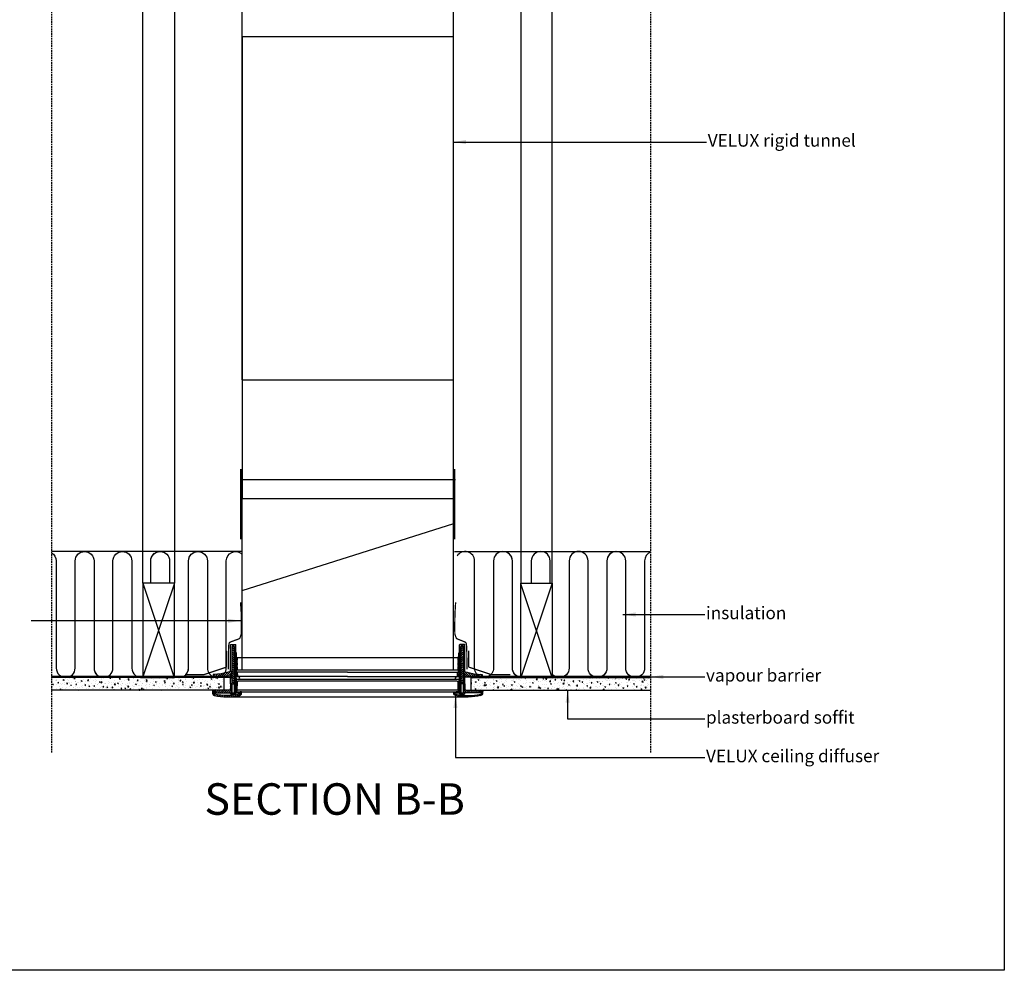
# Model space of a CAD drawing. Units: millimetres. Extents: x -506 to 8173, y 5605 to 12139.
# Drawn here: x 6610 to 8173, y 9401 to 10910 of the extents above; entities that cross this region are included whole.
import ezdxf

# ---------------------------------------------------------------- set-up
doc = ezdxf.new("R2010")
doc.units = ezdxf.units.MM
doc.header["$LTSCALE"] = 0.04
doc.linetypes.add('DASHED', pattern=[0.75, 0.5, -0.25])
doc.linetypes.add('HIDDEN', pattern=[9.524999999999999, 6.35, -3.175])
doc.layers.get('0').update_dxf_attribs({"lineweight": 25})
for name, color, linetype in [('VELUX_DIFFUSER', 7, 'Continuous'), ('VELUX_FLEX', 253, 'Continuous'), ('VELUX_GASKET', 1, 'Continuous'), ('VELUX_HATCH', 1, 'Continuous'), ('VELUX_INFO', 7, 'Continuous'), ('VELUX_INSULATION', 1, 'Continuous'), ('VELUX_ROOFCONSTRUCTION', 7, 'Continuous'), ('VELUX_ROOFWINDOW', 2, 'Continuous'), ('VELUX_RUDE_', 1, 'Continuous'), ('VELUX_SILVERTABE', 3, 'Continuous'), ('VELUX_TEXT', 7, 'Continuous'), ('VELUX_UNDERROOF', 3, 'DASHED'), ('VELUX_VAPOUR-BARRIER', 1, 'HIDDEN')]:
    doc.layers.add(name, color=color, linetype=linetype)
doc.styles.add('VELUX notes 1_50', font='arial.ttf')
doc.styles.add('Verdana', font='verdana.ttf')
doc.dimstyles.new('VERDANA', dxfattribs={"dimtxt": 20, "dimasz": 20, "dimexe": 2, "dimexo": 0, "dimgap": 2, "dimtad": 1, "dimdec": 0, "dimzin": 4, "dimdsep": 46, "dimlunit": 6, "dimtxsty": 'Verdana', "dimcen": 0.09, "dimclrd": 256, "dimclre": 256, "dimclrt": 256, "dimadec": 0, "dimazin": 1, "dimtfac": 1, "dimtdec": 0, "dimtix": 1, "dimtmove": 0, "dimatfit": 3, "dimfxl": 1, "dimtolj": 1, "dimtzin": 0, "dimarcsym": 0})
pattern_1 = [(44.99999999999996, (6452.288552969897, 10194.03573222794), (-1.683798022700465, 1.683798022700467), [])]
pattern_2 = [(44.99999999999996, (6452.288552969897, 10233.02254638283), (-1.683798022700465, 1.683798022700467), [])]
pattern_3 = [(134.9999999999999, (7808.833121797169, 10233.02254638283), (1.683798022700467, 1.683798022700466), [])]
pattern_4 = [(49.99999999999999, (4219.020879219098, 8990.894243480632), (14.34520365201507, -1.255042699651902), [1.5, -16.5]), (355, (4219.020879219098, 8990.894243480632), (-2.77502667226, 15.04384267400024), [1.2, -13.2]), (100.4514, (4220.216312819098, 8990.789656680632), (11.57018763428043, 13.78879084121907), [1.274803799999996, -14.02284223999996]), (46.18420000000002, (4219.020879219098, 8994.894243480632), (21.34482097251289, -3.310380286580362), [2.249999999999996, -24.74999999999997]), (96.63559999999998, (4220.799614119097, 8994.618377340632), (18.69325411097407, 19.48235741800884), [1.912205759999995, -21.03425999999993]), (351.1842, (4219.020879219098, 8994.894243480632), (18.69323890267254, 19.48237201850649), [1.8, -19.8]), (21, (4221.020879219098, 8993.894243480632), (11.93814104236923, -8.052377813306776), [1.5, -16.5]), (326.0000000000001, (4221.020879219098, 8993.894243480632), (4.866306638431634, 14.50300090093706), [1.2, -13.2]), (71.4514, (4222.015723879097, 8993.223211360631), (16.8044525716298, 6.450609934199048), [1.2748038, -14.02284224]), (37.50000000000001, (4219.020879219098, 8990.894243480632), (0.2431971063458134, 6.65787707662623), [0, -13.04, 0, -13.4, 0, -13.25]), (7.499999999999999, (4219.020879219098, 8990.894243480632), (5.261390748842972, 7.888234237647205), [0, -7.64, 0, -12.74, 0, -5.05]), (327.5, (4214.560879219097, 8990.894243480632), (10.67644872344818, -0.451097434687596), [0, -5, 0, -15.6, 0, -20.7]), (317.5, (4212.560879219097, 8990.894243480632), (11.66372338684772, 2.002099646646353), [0, -6.5, 0, -10.36, 0, -14.7])]
pattern_5 = [(135, (7808.833121797169, 10194.03573222794), (1.683798022700465, 1.683798022700467), [])]

msp = doc.modelspace()

# ---------------------------------------------------------------- hatches: boundary and pattern name
at = {"layer": 'VELUX_GASKET'}
h = msp.add_hatch(dxfattribs=at)
h.set_pattern_fill('ANSI31', color=256, scale=0.75, angle=89.99999999999999, style=0)
h.set_pattern_definition([(134.9999999999999, (6452.288552969897, 10233.02254638283), (-1.683798022700467, -1.683798022700465), [])])
h.paths.add_polyline_path([(6950.769767153416, 9912.635146443923), (6950.769767153418, 9914.094078073018), (6949.179620042155, 9917.084709828963), (6948.372405256751, 9917.084709828963), (6946.81003279728, 9914.096840590932), (6946.810000942221, 9914.013145689216), (6946.814253503421, 9913.7695166212), (6946.806635803058, 9905.171693274164), (6946.787719414772, 9855.471416768038), (6950.769767153418, 9855.471416768038)])
h = msp.add_hatch(dxfattribs=at)
h.set_pattern_fill('ANSI31', color=256, scale=0.75, angle=89.99999999999999, style=0)
h.set_pattern_definition([(44.99999999999996, (7808.833121797169, 10233.02254638283), (1.683798022700466, -1.683798022700467), [])])
h.paths.add_polyline_path([(7310.351907613652, 9912.635146443923), (7310.35190761365, 9914.094078073016), (7311.942054724913, 9917.084709828961), (7312.749269510316, 9917.084709828963), (7314.311641969788, 9914.096840590932), (7314.311673824847, 9914.013145689216), (7314.307421263647, 9913.7695166212), (7314.31503896401, 9905.171693274162), (7314.333955352296, 9855.471416768038), (7310.35190761365, 9855.471416768038)])
h = msp.add_hatch(dxfattribs=at)
h.set_pattern_fill('ANSI31', color=256, scale=0.75, angle=-2.544443745170813e-14, style=0)
h.set_pattern_definition(pattern_2)
h.paths.add_polyline_path([(6954.344810306532, 9897.498296638023), (6954.14837292117, 9901.334049247658), (6953.944615256655, 9904.820298743385), (6953.044596443174, 9904.820298743385), (6953.009375827997, 9868.518345379582), (6953.265715835524, 9868.262005372057), (6953.457746583069, 9871.926170314204), (6953.741546939917, 9871.926170314204), (6954.197219495059, 9871.926170314204, -0.3989595459725319), (6954.495872814964, 9871.642758895881), (6954.727387503829, 9867.225195472627, 0.3989595459728877), (6955.026040823736, 9866.941784054305), (6955.780789383841, 9866.941784054305, 0.4193348017581685), (6956.079807010666, 9867.24606660199), (6955.968443444849, 9873.626081014663, 0.4091108014275128), (6955.669425818024, 9873.919924818167), (6954.672502962953, 9873.919924818167, -0.4160501107899414), (6954.373445658915, 9874.220861999449), (6954.369413835938, 9877.498296638023), (6954.344810306532, 9877.498296638023)])
for points in [[(6955.344810306532, 9897.498296638023), (6954.344810306532, 9897.498296638023), (6954.369413835938, 9877.498296638023), (6955.344810306532, 9877.498296638023)], [(7305.776864460536, 9897.498296638023), (7306.776864460536, 9897.498296638023), (7306.752260931128, 9877.498296638023), (7305.776864460536, 9877.498296638023)]]:
    msp.add_hatch(color=256, dxfattribs=at).paths.add_polyline_path(points)
h = msp.add_hatch(dxfattribs=at)
h.set_pattern_fill('ANSI31', color=256, scale=0.75, angle=-2.544443745170813e-14, style=0)
h.set_pattern_definition(pattern_3)
h.paths.add_polyline_path([(7306.776864460536, 9897.498296638023), (7306.973301845898, 9901.334049247658), (7307.177059510413, 9904.820298743385), (7308.077078323894, 9904.820298743385), (7308.112298939069, 9868.51834537958), (7307.855958931544, 9868.262005372057), (7307.663928183999, 9871.926170314202), (7307.38012782715, 9871.926170314204), (7306.924455272009, 9871.926170314204, 0.3989595459725319), (7306.625801952104, 9871.642758895881), (7306.394287263239, 9867.225195472627, -0.3989595459728877), (7306.095633943331, 9866.941784054305), (7305.340885383227, 9866.941784054305, -0.4193348017581685), (7305.041867756402, 9867.24606660199), (7305.153231322219, 9873.626081014663, -0.4091108014275128), (7305.452248949042, 9873.919924818167), (7306.449171804114, 9873.919924818167, 0.4160501107899414), (7306.748229108153, 9874.220861999449), (7306.752260931128, 9877.498296638023), (7306.776864460536, 9877.498296638023)])
h = msp.add_hatch(dxfattribs=at)
h.set_pattern_fill('ANSI31', color=256, scale=0.75, angle=-2.544443745170813e-14, style=0)
h.set_pattern_definition(pattern_1)
h.paths.add_polyline_path([(6946.810000942221, 9875.02633153432), (6946.808588262206, 9875.107263918128), (6945.278677918016, 9875.107263918128), (6929.86367848421, 9871.169274657546), (6917.645018453818, 9870.529045592868, 0.3939124144345226), (6917.17264913702, 9870.039899433152), (6917.093545361667, 9865.508923136675), (6930.211491885505, 9866.196272699766), (6945.179374810171, 9866.184888397636), (6945.266590268647, 9865.188011145654), (6946.079067831158, 9865.188011145656), (6946.625295155761, 9865.734238470257), (6946.806635803058, 9866.184879119273)])
h = msp.add_hatch(dxfattribs=at)
h.set_pattern_fill('ANSI31', color=256, scale=0.75, angle=-2.544443745170813e-14, style=0)
h.set_pattern_definition(pattern_1)
h.paths.add_polyline_path([(6952.285868461066, 9874.617524245621, 0.0309060079338397), (6952.280995188686, 9874.678891243087), (6951.857571700645, 9875.10231473113, 0.03527411560137291), (6951.787505749694, 9875.107263918128), (6950.769767153418, 9875.107263918128), (6950.769767153416, 9873.648332289033), (6950.769767153416, 9866.135368650292), (6950.990720859011, 9865.68471872291), (6951.536948183612, 9865.138491398311), (6952.349425746123, 9865.13849139831), (6952.377501907326, 9865.45940338933), (6952.434376811917, 9866.109486523506)])
h = msp.add_hatch(dxfattribs=at)
h.set_pattern_fill('ANSI31', color=256, scale=0.75, angle=-2.544443745170813e-14, style=0)
h.set_pattern_definition(pattern_5)
h.paths.add_polyline_path([(7308.835806306, 9874.617524245621, -0.0309060079338397), (7308.840679578382, 9874.678891243087), (7309.264103066423, 9875.10231473113, -0.03527411560137291), (7309.334169017374, 9875.107263918128), (7310.35190761365, 9875.107263918128), (7310.35190761365, 9873.648332289033), (7310.35190761365, 9866.135368650292), (7310.130953908057, 9865.68471872291), (7309.584726583455, 9865.138491398311), (7308.772249020944, 9865.13849139831), (7308.74417285974, 9865.45940338933), (7308.687297955149, 9866.109486523506)])
h = msp.add_hatch(dxfattribs=at)
h.set_pattern_fill('ANSI31', color=256, scale=0.75, angle=-2.544443745170813e-14, style=0)
h.set_pattern_definition(pattern_5)
h.paths.add_polyline_path([(7314.311673824845, 9875.02633153432), (7314.31308650486, 9875.107263918128), (7315.842996849052, 9875.107263918128), (7331.257996282856, 9871.169274657546), (7343.47665631325, 9870.529045592868, -0.3939124144345226), (7343.949025630048, 9870.039899433152), (7344.028129405399, 9865.508923136675), (7330.910182881563, 9866.196272699766), (7315.942299956895, 9866.184888397636), (7315.855084498419, 9865.188011145654), (7315.042606935908, 9865.188011145656), (7314.496379611307, 9865.734238470257), (7314.31503896401, 9866.184879119273)])
h = msp.add_hatch(dxfattribs=at)
h.set_pattern_fill('ANSI31', color=256, scale=0.75, angle=-2.544443745170813e-14, style=0)
h.set_pattern_definition([(44.99999999999996, (6452.288552969897, 10258.02254638283), (-1.683798022700465, 1.683798022700467), [])])
edge = h.paths.add_edge_path()
edge.add_line((6946.782220203412, 9841.022975502756), (6946.78771941477, 9855.471416768038))
edge.add_line((6946.787719414772, 9855.471416768038), (6944.339908878135, 9855.472348427533))
edge.add_line((6944.339908878134, 9855.472348427535), (6944.339908878134, 9847.502701535104))
edge.add_arc((6942.346130479563, 9847.502701535104), 1.993778398572488, -89.99931333380363, 9.777068044058979e-12, ccw=False)
edge.add_line((6942.346154374171, 9845.508923136675), (6921.106460975794, 9845.508923136675))
edge.add_line((6921.106460975793, 9845.508923136675), (6920.996748317506, 9843.415480907512))
edge.add_line((6920.996748317507, 9843.415480907512), (6918.820591544964, 9843.415480907512))
edge.add_line((6918.820591544964, 9843.415480907512), (6918.488903430281, 9843.116827587604))
edge.add_line((6918.488903430281, 9843.116827587604), (6918.379169292367, 9841.022975502756))
edge.add_line((6918.379169292367, 9841.022975502756), (6946.782220203414, 9841.022975502756))
h = msp.add_hatch(dxfattribs=at)
h.set_pattern_fill('ANSI31', color=256, scale=0.75, angle=-2.544443745170813e-14, style=0)
h.set_pattern_definition(pattern_2)
h.paths.add_polyline_path([(6952.996723624384, 9855.477695656491), (6950.769767153418, 9855.477695656491), (6950.769767153418, 9841.122663227954), (6952.763521657381, 9841.122663227954), (6952.982796190013, 9841.122663227954)])
h = msp.add_hatch(dxfattribs=at)
h.set_pattern_fill('ANSI31', color=256, scale=0.75, angle=-2.544443745170813e-14, style=0)
h.set_pattern_definition(pattern_3)
h.paths.add_polyline_path([(7308.124951142684, 9855.477695656491), (7310.35190761365, 9855.477695656491), (7310.35190761365, 9841.122663227954), (7308.358153109687, 9841.122663227954), (7308.138878577053, 9841.122663227954)])
h = msp.add_hatch(dxfattribs=at)
h.set_pattern_fill('ANSI31', color=256, scale=0.75, angle=-2.544443745170813e-14, style=0)
h.set_pattern_definition([(134.9999999999999, (7808.833121797169, 10258.02254638283), (1.683798022700467, 1.683798022700466), [])])
edge = h.paths.add_edge_path()
edge.add_line((7314.339454563656, 9841.022975502756), (7314.333955352296, 9855.471416768038))
edge.add_line((7314.333955352296, 9855.471416768038), (7316.781765888933, 9855.472348427533))
edge.add_line((7316.781765888933, 9855.472348427535), (7316.781765888933, 9847.502701535104))
edge.add_arc((7318.775544287505, 9847.502701535104), 1.993778398572488, 539.9999999999901, 629.9993133338036)
edge.add_line((7318.775520392896, 9845.508923136675), (7340.015213791274, 9845.508923136675))
edge.add_line((7340.015213791275, 9845.508923136675), (7340.124926449562, 9843.415480907512))
edge.add_line((7340.124926449561, 9843.415480907512), (7342.301083222103, 9843.415480907512))
edge.add_line((7342.301083222103, 9843.415480907512), (7342.632771336787, 9843.116827587604))
edge.add_line((7342.632771336787, 9843.116827587604), (7342.742505474701, 9841.022975502756))
edge.add_line((7342.742505474701, 9841.022975502756), (7314.339454563655, 9841.022975502756))
h = msp.add_hatch(dxfattribs=at)
h.set_pattern_fill('ANSI31', color=256, scale=20, angle=89.99999999999999, style=0)
h.set_pattern_definition([(134.9999999999999, (5021.976940880625, 8468.501902101447), (-1.76776695296637, -1.767766952966368), [])])
edge = h.paths.add_edge_path()
edge.add_arc((6958.576266013714, 9840.484801050196), 3.489070381935921, 282.8730045807554, 356.9999999999159)
edge.add_line((6962.060554745952, 9840.302197215353), (6962.189566424654, 9842.763886690902))
edge.add_line((6962.189566424654, 9842.763886690902), (6960.193075799675, 9842.763886690902))
edge.add_line((6960.193075799675, 9842.763886690902), (6960.069532613245, 9840.406542263834))
edge.add_arc((6958.576266013714, 9840.484801050197), 1.495315877972518, 282.8730045806449, 356.99999999988836, ccw=False)
edge.add_arc((6938.947109979773, 9926.37614004533), 89.60108118865934, 257.328810032288, 282.8730045806505, ccw=False)
edge.add_arc((6919.620612682616, 9840.416193656301), 1.495315877972744, 182.9999999999802, 257.3288100322871, ccw=False)
edge.add_line((6918.127346083084, 9840.337934869944), (6917.966058729616, 9843.415480907512))
edge.add_line((6917.966058729616, 9843.415480907512), (6919.129398748453, 9843.415480907512))
edge.add_line((6919.129398748452, 9843.415480907512), (6919.1468019558, 9844.412509988728))
edge.add_line((6919.146801955801, 9844.412509988728), (6918.184275403489, 9845.409235411475))
edge.add_line((6918.184275403489, 9845.409235411475), (6915.865079858669, 9845.409235411475))
edge.add_line((6915.865079858669, 9845.409235411476), (6916.136323950394, 9840.233589821462))
edge.add_arc((6919.620612682632, 9840.416193656298), 3.48907038193581, 182.9999999999721, 257.3288100322967)
edge.add_arc((6938.947109979773, 9926.37614004533), 91.59483569262294, 257.3288100322995, 282.8730045806541)
h = msp.add_hatch(dxfattribs=at)
h.set_pattern_fill('ANSI31', color=256, scale=20, angle=89.99999999999999, style=0)
h.set_pattern_definition([(44.99999999999996, (9239.144733886442, 8468.501902101445), (1.767766952966368, -1.767766952966369), [])])
edge = h.paths.add_edge_path()
edge.add_arc((7302.545408753354, 9840.484801050196), 3.489070381935921, 183.0000000000841, 257.1269954192446, ccw=False)
edge.add_line((7299.061120021116, 9840.302197215353), (7298.932108342414, 9842.763886690902))
edge.add_line((7298.932108342414, 9842.763886690902), (7300.928598967393, 9842.763886690902))
edge.add_line((7300.928598967393, 9842.763886690902), (7301.052142153823, 9840.406542263834))
edge.add_arc((7302.545408753354, 9840.484801050196), 1.495315877972518, 183.0000000001116, 257.1269954193551)
edge.add_arc((7322.174564787295, 9926.37614004533), 89.60108118865934, 257.1269954193494, 282.671189967712)
edge.add_arc((7341.501062084452, 9840.416193656301), 1.495315877972744, 282.6711899677129, 357.0000000000198)
edge.add_line((7342.994328683983, 9840.337934869944), (7343.155616037452, 9843.415480907512))
edge.add_line((7343.155616037452, 9843.415480907512), (7341.992276018615, 9843.415480907512))
edge.add_line((7341.992276018615, 9843.415480907512), (7341.974872811268, 9844.412509988728))
edge.add_line((7341.974872811267, 9844.412509988728), (7342.937399363579, 9845.409235411475))
edge.add_line((7342.937399363579, 9845.409235411475), (7345.256594908399, 9845.409235411475))
edge.add_line((7345.256594908399, 9845.409235411475), (7344.985350816673, 9840.23358982146))
edge.add_arc((7341.501062084434, 9840.416193656298), 3.48907038193581, 282.6711899677033, 357.0000000000279, ccw=False)
edge.add_arc((7322.174564787295, 9926.37614004533), 91.59483569262294, 257.1269954193458, 282.67118996770046, ccw=False)
at = {"layer": 'VELUX_HATCH'}
h = msp.add_hatch(dxfattribs=at)
h.set_pattern_fill('AR-CONC', color=256, scale=2, style=0)
h.set_pattern_definition(pattern_4)
h.paths.add_polyline_path([(6660.349033844122, 9865.508923136675), (6660.349033844122, 9845.508923136673), (6934.339908878134, 9845.508923136675), (6934.339908878133, 9865.508923136673)])
h = msp.add_hatch(dxfattribs=at)
h.set_pattern_fill('AR-CONC', color=256, scale=2, style=0)
h.set_pattern_definition(pattern_4)
h.paths.add_polyline_path([(7611.685695921738, 9845.508923136675), (7611.685695921738, 9865.508923136675), (7326.781765888933, 9865.508923136675), (7326.781765888932, 9845.508923136675)])

# ---------------------------------------------------------------- linework, layer by layer
at = {"color": 1, "linetype": 'HIDDEN', "ltscale": 10}
for p, q in [((6660.349033844122, 11410.14408276505), (6660.349033844122, 9745.508923136675)), ((7611.685695921738, 11410.14408276505), (7611.685695921738, 9745.508923136675))]:
    msp.add_line(p, q, dxfattribs=at)
msp.add_lwpolyline([(3993.834717993277, 12138.97624470969), (8173.271174081414, 12138.97624470969), (8173.271174081414, 9400.727654187449), (3993.834717993277, 9400.727654187449)], close=True)
at = {"layer": 'VELUX_DIFFUSER'}
for p, q in [((6944.339908878134, 9913.854255657643), (6944.339908878134, 9917.279703019147)), ((6944.339908878134, 9874.867441502753), (6944.339908878134, 9913.854255657643)), ((6944.839908878134, 9917.779703019149), (6952.544596443174, 9917.779703019147)), ((6953.044596443174, 9904.820298743385), (6953.044596443174, 9917.279703019147)), ((7308.077078323894, 9904.820298743385), (7308.077078323894, 9917.279703019149)), ((7316.281765888933, 9917.779703019147), (7308.577078323894, 9917.779703019147)), ((7316.781765888933, 9913.854255657641), (7316.781765888933, 9917.279703019147)), ((7316.781765888933, 9874.867441502753), (7316.781765888933, 9913.854255657641)), ((6952.982796190013, 9841.122663227954), (6953.044596443174, 9904.820298743385)), ((6955.659414863402, 9897.498296638096), (7305.638429992915, 9897.498296637948)), ((7308.138878577053, 9841.122663227954), (7308.077078323894, 9904.820298743385)), ((6944.339908878134, 9855.472348427535), (6944.339908878134, 9866.185526880303)), ((6955.344810306532, 9877.498296638023), (7305.776864460536, 9877.498296638023)), ((7316.781765888933, 9855.472348427535), (7316.781765888933, 9866.185526880303)), ((6950.769767153416, 9855.477695656491), (6952.996723624384, 9855.477695656491)), ((7310.351907613652, 9855.477695656491), (7308.124951142684, 9855.477695656491)), ((6946.78225814549, 9838.630470098), (6948.152964366965, 9838.630470098)), ((6948.460572989928, 9840.375005288968), (6948.152964366965, 9838.630470098)), ((6948.152964366965, 9838.630470098), (6949.399060931942, 9838.630470098)), ((6949.091452308979, 9840.375005288968), (6949.399060931942, 9838.630470098)), ((6949.399060931942, 9838.630470098), (6950.769767153416, 9838.630470098)), ((6952.763521657381, 9841.122663227954), (6960.107062922673, 9841.122663227954)), ((7308.358153109687, 9841.122663227954), (7301.014611844394, 9841.122663227954)), ((7311.722613835126, 9838.630470097998), (7310.35190761365, 9838.630470098)), ((7312.030222458089, 9840.375005288966), (7311.722613835126, 9838.630470097998)), ((7312.968710400103, 9838.630470097998), (7311.722613835126, 9838.630470097998)), ((7312.661101777138, 9840.375005288966), (7312.968710400103, 9838.630470097998)), ((7314.339416621578, 9838.630470097998), (7312.968710400103, 9838.630470097998))]:
    msp.add_line(p, q, dxfattribs=at)
at = {"layer": 'VELUX_DIFFUSER', "color": 0}
msp.add_line((6938.947109979775, 9834.781304352708), (7322.174564787293, 9834.781304352706), dxfattribs=at)
at = {"layer": 'VELUX_DIFFUSER'}
for points in [[(6944.788503641525, 9841.022975502756), (6944.788503641525, 9840.125785975972, 0.4142135623730951), (6946.283819519499, 9838.630470098), (6946.78225814549, 9838.630470098), (6947.089866768453, 9840.375005288968), (6950.462158530453, 9840.375005288968), (6950.769767153418, 9838.630470098), (6951.268205779407, 9838.630470098, 0.4142135623730951), (6952.763521657381, 9840.125785975972), (6952.763521657381, 9841.122663227954), (6950.769767153418, 9841.122663227954), (6950.769767153416, 9912.635146443923), (6950.769767153418, 9914.094078073018), (6949.179620042155, 9917.084709828963), (6948.372405256751, 9917.084709828963), (6946.808588262206, 9914.094078073018), (6946.81003174584, 9914.094078073016), (6946.78225814549, 9841.122663227954)], [(7316.333171125541, 9841.022975502756), (7316.333171125542, 9840.125785975972, -0.4142135623730951), (7314.837855247569, 9838.630470097998), (7314.339416621578, 9838.630470097998), (7314.031807998615, 9840.375005288968), (7310.659516236613, 9840.375005288966), (7310.35190761365, 9838.630470097998), (7309.853468987661, 9838.630470097998, -0.4142135623730951), (7308.358153109687, 9840.125785975972), (7308.358153109687, 9841.122663227954), (7310.35190761365, 9841.122663227954), (7310.351907613652, 9912.635146443923), (7310.35190761365, 9914.094078073016), (7311.942054724913, 9917.084709828961), (7312.749269510316, 9917.084709828963), (7314.313086504862, 9914.094078073016), (7314.311643021228, 9914.094078073018), (7314.339416621578, 9841.122663227954)], [(6953.009375827997, 9868.518345379582), (6953.265715835524, 9868.262005372057), (6953.457746583069, 9871.926170314204), (6953.741546939917, 9871.926170314204), (6954.197219495059, 9871.926170314204, -0.398959545973162), (6954.495872814964, 9871.642758895881), (6954.727387503829, 9867.225195472627, 0.398959545973053), (6955.026040823736, 9866.941784054305), (6955.780789383841, 9866.941784054305, 0.4193348017583959), (6956.079807010666, 9867.24606660199), (6955.968443444849, 9873.626081014663, 0.4091108014271244), (6955.669425818026, 9873.919924818167), (6954.672502962953, 9873.919924818167, -0.4116598904959141), (6954.373451174769, 9874.216378208343), (6954.344810306532, 9897.498296638023), (6954.14837292117, 9901.334049247658), (6953.944615256655, 9904.820298743385), (6953.044596443174, 9904.820298743385)], [(7308.112298939069, 9868.51834537958), (7307.855958931544, 9868.262005372057), (7307.663928183999, 9871.926170314202), (7307.38012782715, 9871.926170314204), (7306.924455272009, 9871.926170314204, 0.398959545973162), (7306.625801952104, 9871.642758895881), (7306.394287263239, 9867.225195472627, -0.398959545973053), (7306.095633943331, 9866.941784054305), (7305.340885383227, 9866.941784054305, -0.4193348017583959), (7305.041867756402, 9867.24606660199), (7305.153231322219, 9873.626081014663, -0.4091108014271244), (7305.452248949042, 9873.919924818167), (7306.449171804114, 9873.919924818167, 0.4116598904959141), (7306.748223592299, 9874.216378208343), (7306.776864460536, 9897.498296638023), (7306.973301845898, 9901.334049247656), (7307.177059510413, 9904.820298743385), (7308.077078323894, 9904.820298743385)], [(6945.278677918016, 9875.107263918128), (6929.86367848421, 9871.169274657546), (6917.645018453818, 9870.529045592868, 0.3938605194293232), (6917.172650700947, 9870.039989013176), (6917.093545361667, 9865.508923136675), (6930.211491885503, 9866.196272699766), (6945.179374810171, 9866.184888397636), (6945.266590268647, 9865.188011145654), (6946.079067831158, 9865.188011145656), (6946.625295155761, 9865.734238470257), (6946.806635803058, 9866.184879119273), (6946.806635803058, 9866.184879119273), (6946.814253503421, 9874.782702466306), (6946.808588262206, 9875.107263918128), (6945.278677918016, 9875.107263918128)], [(7315.842996849052, 9875.107263918128), (7331.257996282856, 9871.169274657546), (7343.47665631325, 9870.529045592868, -0.3938605194293232), (7343.949024066119, 9870.039989013176), (7344.028129405399, 9865.508923136675), (7330.910182881563, 9866.196272699766), (7315.942299956895, 9866.184888397636), (7315.855084498419, 9865.188011145654), (7315.042606935908, 9865.188011145656), (7314.496379611307, 9865.734238470257), (7314.31503896401, 9866.184879119273), (7314.31503896401, 9866.184879119273), (7314.307421263645, 9874.782702466306), (7314.31308650486, 9875.107263918128), (7315.842996849052, 9875.107263918128)]]:
    msp.add_lwpolyline(points, format="xyb", dxfattribs=at)
for points in [[(6952.285868461066, 9874.617524245621, 0.03090600793383969), (6952.280995188686, 9874.678891243087), (6951.857571700645, 9875.10231473113, 0.03527411560145856), (6951.787505749692, 9875.107263918128), (6950.769767153418, 9875.107263918128), (6950.769767153416, 9874.733182718961), (6950.769767153416, 9874.733182718961), (6950.769767153416, 9873.274251089886), (6950.769767153416, 9866.135368650292), (6950.769767153416, 9866.135368650292), (6950.990720859011, 9865.68471872291), (6951.536948183612, 9865.138491398311), (6952.349425746123, 9865.13849139831), (6952.377501907326, 9865.45940338933), (6952.436641204599, 9866.13536865029), (6952.433925037713, 9866.135368650292)], [(7308.835806306, 9874.617524245621, -0.03090600793383969), (7308.840679578382, 9874.678891243087), (7309.264103066423, 9875.10231473113, -0.03527411560145856), (7309.334169017374, 9875.107263918128), (7310.35190761365, 9875.107263918128), (7310.35190761365, 9874.733182718961), (7310.35190761365, 9874.733182718961), (7310.35190761365, 9873.274251089886), (7310.35190761365, 9866.135368650292), (7310.35190761365, 9866.135368650292), (7310.130953908057, 9865.68471872291), (7309.584726583455, 9865.138491398311), (7308.772249020944, 9865.13849139831), (7308.74417285974, 9865.45940338933), (7308.685033562469, 9866.13536865029), (7308.687749729353, 9866.135368650292)], [(6946.782220203412, 9841.022975502756), (6946.787719414772, 9855.471416768038), (6944.339908878134, 9855.472348427535), (6944.339908878134, 9847.502701535104, -0.4142100521735361), (6942.346154374171, 9845.508923136675), (6921.106460975793, 9845.508923136675), (6920.996748317507, 9843.415480907512), (6918.820591544964, 9843.415480907512), (6918.488903430281, 9843.116827587604), (6918.379169292367, 9841.022975502756), (6946.782220203412, 9841.022975502756)], [(7314.339454563656, 9841.022975502756), (7314.333955352296, 9855.471416768038), (7316.781765888933, 9855.472348427535), (7316.781765888933, 9847.502701535104, 0.4142100521735361), (7318.775520392896, 9845.508923136675), (7340.015213791275, 9845.508923136675), (7340.124926449561, 9843.415480907512), (7342.301083222103, 9843.415480907512), (7342.632771336787, 9843.116827587604), (7342.742505474701, 9841.022975502756), (7314.339454563656, 9841.022975502756)], [(6959.353598878361, 9837.083424013224, 0.3352115920713962), (6962.060554745952, 9840.302197215353), (6962.189566424654, 9842.763886690902), (6960.193075799675, 9842.763886690902), (6960.069532613245, 9840.406542263834, -0.3352115920717833), (6958.909408669989, 9839.027068034351, -0.111921417989407), (6919.292606698306, 9838.95729624758, -0.3361914121519295), (6918.127346083084, 9840.337934869944), (6917.966058729616, 9843.415480907512), (6919.129398748452, 9843.415480907512), (6919.146801955801, 9844.412509988728), (6918.184275403489, 9845.409235411475), (6915.865079858669, 9845.409235411476), (6916.136323950394, 9840.233589821462, 0.3361914121520257), (6918.855265385912, 9837.012099702613, 0.1119214179893722)], [(7301.768075888706, 9837.083424013224, -0.3352115920713962), (7299.061120021116, 9840.302197215353), (7298.932108342414, 9842.763886690902), (7300.928598967393, 9842.763886690902), (7301.052142153822, 9840.406542263834, 0.3352115920717833), (7302.212266097077, 9839.027068034351, 0.111921417989407), (7341.829068068761, 9838.95729624758, 0.3361914121519295), (7342.994328683983, 9840.337934869944), (7343.155616037452, 9843.415480907512), (7341.992276018615, 9843.415480907512), (7341.974872811267, 9844.412509988728), (7342.937399363579, 9845.409235411475), (7345.256594908399, 9845.409235411475), (7344.985350816673, 9840.23358982146, -0.3361914121520257), (7342.266409381155, 9837.012099702613, -0.1119214179893722)]]:
    msp.add_lwpolyline(points, format="xyb", close=True, dxfattribs=at)
at = {"layer": 'VELUX_DIFFUSER', "color": 0}
msp.add_lwpolyline([(7306.486673374106, 9862.108470565825), (7304.367834755051, 9862.108470565825, -0.004984924811057154), (7304.319647297704, 9862.108470565825), (7130.560837383534, 9862.108470565825), (6954.635001392961, 9862.108470565825, 0.4091108014276969), (6953.638275970213, 9861.128991220814), (6953.31606198118, 9842.669364152182), (6954.312635412739, 9842.669364152182), (6954.417070574923, 9845.659995908127), (6955.415922717501, 9845.659995908127), (6955.634037045179, 9858.155757371838, -0.4091108014276335), (6957.627487890674, 9860.114716061862), (7130.560837383534, 9860.114716061862), (7303.494186876394, 9860.114716061862, -0.4091108014277641), (7305.487637721889, 9858.155757371838), (7305.705752049565, 9845.659995908127), (7306.704604192143, 9845.659995908127), (7306.809039354329, 9842.669364152182), (7307.805612785884, 9842.669364152182), (7307.483398796853, 9861.128991220814, 0.4091108014274354)], format="xyb", close=True, dxfattribs=at)
msp.add_lwpolyline([(7306.704604192145, 9845.659995908127), (7305.705752049563, 9845.659995908127), (7305.204271269865, 9845.659995908127), (7299.49819175068, 9845.659995908127), (7298.999753124689, 9845.659995908127), (7217.247784805618, 9845.659995908127), (7216.569386672964, 9845.659995908127), (7213.716346913373, 9845.659995908127), (7213.035467088042, 9845.659995908127), (7211.3088250387, 9845.659995908127), (7130.560837383534, 9845.659995908125), (7050.062069041364, 9845.659995908127), (7049.812849728368, 9845.659995908127), (7048.086207679026, 9845.659995908127), (7047.405327853695, 9845.659995908127), (7044.552288094103, 9845.659995908127), (7043.873889961448, 9845.659995908127), (6962.121921642375, 9845.659995908127), (6961.623483016384, 9845.659995908127), (6955.917403497201, 9845.659995908127), (6955.418897406723, 9845.659995908127), (6955.415922717501, 9845.659995908127), (6954.417070574923, 9845.659995908127), (6954.324765695675, 9843.016730006719), (6958.450463707785, 9843.016730006719), (6958.450463707785, 9842.669364152182), (6960.18812208333, 9842.669364152182), (6960.193075799675, 9842.763886690902), (6962.189566424654, 9842.763886690902), (7130.560837383534, 9842.763886690902), (7298.932108342414, 9842.763886690902), (7300.928598967391, 9842.763886690902), (7300.933552683736, 9842.669364152182), (7302.671211059279, 9842.669364152182), (7302.671211059281, 9843.016730006719), (7306.796909071391, 9843.016730006719)], close=True, dxfattribs=at)
at = {"layer": 'VELUX_DIFFUSER'}
for points in [[(6954.491968422414, 9843.016730006719), (6958.450463707785, 9843.016730006719), (6958.450463707785, 9841.122663227954), (6954.491968422414, 9841.122663227954)], [(7306.629706344654, 9843.016730006719), (7302.671211059283, 9843.016730006719), (7302.671211059281, 9841.122663227954), (7306.629706344654, 9841.122663227954)]]:
    msp.add_lwpolyline(points, close=True, dxfattribs=at)
for centre, start, end in [((6944.839908878134, 9917.279703019149), 90, 180), ((6952.544596443174, 9917.279703019147), 0, 90), ((7308.577078323894, 9917.279703019147), 90, 180), ((7316.281765888933, 9917.279703019147), 0, 90)]:
    msp.add_arc(centre, 0.5, start, end, dxfattribs=at)
at = {"layer": 'VELUX_FLEX'}
for p, q in [((7306.776864460536, 9877.498296638023), (7305.776864460536, 9877.498296638023)), ((6921.101236563495, 9845.409235411475), (6918.184275403489, 9845.409235411475)), ((7340.020438203573, 9845.409235411475), (7342.937399363579, 9845.409235411475))]:
    msp.add_line(p, q, dxfattribs=at)
at = {"layer": 'VELUX_GASKET'}
for p, q in [((6946.787719414772, 9855.471416768038), (6950.769767153416, 9855.471416768038)), ((7314.333955352296, 9855.471416768038), (7310.351907613652, 9855.471416768038)), ((6946.78225814549, 9841.122663227954), (6950.769767153416, 9841.122663227954)), ((7310.351907613652, 9841.122663227954), (7314.339416621578, 9841.122663227954))]:
    msp.add_line(p, q, dxfattribs=at)
for points in [[(6956.782792339835, 9866.941784054305), (6955.780789383841, 9866.941784054305), (6955.026040823736, 9866.941784054305, -0.398959545973053), (6954.727387503829, 9867.225195472627), (6954.495872814964, 9871.642758895881, 0.398959545973162), (6954.197219495059, 9871.926170314204), (6953.741546939917, 9871.926170314204), (6953.457746583069, 9871.926170314204), (6953.196981878292, 9866.950483339013), (6953.153965394121, 9864.48607061143, 0.346307690587057), (6955.705462491987, 9862.108470565827), (6956.802027469362, 9862.108470565825, 0.9940277794691186)], [(7304.338882427232, 9866.941784054305), (7305.340885383227, 9866.941784054305), (7306.095633943331, 9866.941784054305, 0.398959545973053), (7306.394287263239, 9867.225195472627), (7306.625801952104, 9871.642758895881, -0.398959545973162), (7306.924455272009, 9871.926170314204), (7307.38012782715, 9871.926170314204), (7307.663928183999, 9871.926170314202), (7307.924692888776, 9866.950483339011), (7307.967709372947, 9864.48607061143, -0.346307690587057), (7305.416212275081, 9862.108470565825), (7304.319647297706, 9862.108470565825, -0.9940277794691186)]]:
    msp.add_lwpolyline(points, format="xyb", close=True, dxfattribs=at)
at = {"layer": 'VELUX_INSULATION'}
for p, q in [((6962.709660303924, 10065.50892313667), (6660.349033844122, 10065.50892313667)), ((7300.364443781633, 10065.50892313667), (7611.685695921737, 10065.50892313667))]:
    msp.add_line(p, q, dxfattribs=at)
for points in [[(6660.349033844122, 10063.54483976868, -0.2695853473426998), (6667.928462601722, 10050.50892313668), (6667.928462601723, 9880.508923136675, 1), (6697.928462601723, 9880.508923136675), (6697.928462601722, 10050.50892313668, -0.9999999999999997), (6727.928462601722, 10050.50892313668), (6727.928462601723, 9880.508923136676, 0.414213562373084), (6742.928462601722, 9865.508923136676)], [(6727.928462601722, 9880.47844503376, 0.9989841222241873), (6757.928462601722, 9880.508923136676), (6757.928462601721, 10050.50892313668, -0.9999999999999997), (6787.928462601721, 10050.50892313668), (6787.928462601722, 9880.508923136676, 0.4670954271363534), (6805.571399254348, 9865.743595986552, 0.4670954271363534)], [(6817.928462601722, 10015.50894877767), (6817.928462601722, 10050.50892313668, -0.9999999999999997), (6847.928462601722, 10050.50892313668), (6847.928462601722, 10015.50894877767)], [(6817.928462601721, 10015.50894877767), (6817.928462601721, 10050.50892313668, -0.2412173313012622), (6824.164007394223, 10062.68202154734)], [(6855.571399254346, 9867.43705950127, 0.573699787033706), (6877.928462601723, 9880.508923136676), (6877.928462601722, 10050.50892313668, -0.2412173313012622), (6884.164007394224, 10062.68202154734)], [(6874.164007394224, 9870.570989084988, 0.1830519201895738), (6877.928462601722, 9880.508923136676), (6877.928462601722, 10050.50892313668, -0.9999999999999997), (6907.928462601722, 10050.50892313668), (6907.928462601722, 9880.508923136676, 0.7129923078069467), (6934.741255580473, 9871.264577727661)], [(6934.741255580473, 9871.264577727661, 0.1675475662587371), (6937.928462601722, 9880.508923136676), (6937.928462601722, 10050.50892313668, -0.6413639598397746), (6962.709660303924, 10061.88117759701, -0.6413639598397746)], [(7335.389458204772, 9871.264577727661, -0.1675475662587359), (7332.202251183523, 9880.508923136676), (7332.202251183524, 10050.50892313668, 0.7638968570815454), (7304.277231403294, 10058.12100982041, 0.7638968570815454)], [(7395.966706391022, 9870.570989084988, -0.1830519201895738), (7392.202251183523, 9880.508923136676), (7392.202251183524, 10050.50892313668, 0.9999999999999997), (7362.202251183524, 10050.50892313668), (7362.202251183523, 9880.508923136676, -0.7129923078069467), (7335.389458204772, 9871.264577727661)], [(7407.202251183523, 9865.508923136676, -0.4142135623731128), (7392.202251183522, 9880.508923136676), (7392.202251183524, 10050.50892313668, 0.2412173313012622), (7385.966706391022, 10062.68202154734)], [(7452.202251183524, 10015.50892313667), (7452.202251183524, 10050.50892313668, 0.9999999999999997), (7422.202251183524, 10050.50892313668), (7422.202251183524, 10015.50892313667)], [(7556.108735785491, 10065.53160464922, 0.390766917054442), (7542.318072541392, 10050.58043397228), (7542.31807254139, 9880.58043397228, -1), (7512.31807254139, 9880.58043397228), (7512.318072541392, 10050.58043397228, 0.9999999999999997), (7482.318072541392, 10050.58043397228), (7482.31807254139, 9880.580433972282, -0.4142135623730951), (7467.318072541392, 9865.580433972282, -0.4142135623730951)], [(7611.685695921738, 10064.45767283131, 0.3077444169123627), (7602.202251183524, 10050.50892313668), (7602.202251183522, 9880.508923136675, -1), (7572.202251183522, 9880.508923136675), (7572.202251183524, 10050.50892313668, 0.9999999999999997), (7542.202251183524, 10050.50892313668), (7542.202251183522, 9880.508923136676, -0.4142135623730951), (7527.202251183524, 9865.508923136676)], [(6727.928462601722, 10050.50892313668), (6727.928462601723, 9880.508923136676, 0.414213562373084), (6742.928462601722, 9865.508923136676, 0.414213562373084)], [(6787.928462601722, 9880.47844503376, 0.4664769018729932), (6805.571399254348, 9865.743589887601, 0.4664769018729932)], [(7467.318072541392, 9865.580433972282, -0.2434746707484143), (7455.571399254344, 9870.13334052651, -0.2434746707484143)]]:
    msp.add_lwpolyline(points, format="xyb", dxfattribs=at)
at = {"layer": 'VELUX_ROOFCONSTRUCTION'}
for p, q in [((6805.571399254346, 10015.50894877767), (6805.571399254348, 11015.00222982308)), ((6855.571399254348, 11015.00222982308), (6855.571399254346, 10015.50894877767)), ((7405.571399254344, 11015.00220418209), (7405.571399254346, 10015.50892313667)), ((7455.571399254346, 10015.50892313667), (7455.571399254344, 11015.00220418209)), ((6805.571399254346, 10015.50894877767), (6855.355936887041, 9865.50894877767)), ((6805.571399254347, 9865.50894877767), (6855.571399254346, 10014.31870378348)), ((7455.571399254344, 9865.508923136675), (7405.571399254345, 10014.31867814248)), ((7455.571399254345, 10015.50892313667), (7405.78686162165, 9865.508923136675))]:
    msp.add_line(p, q, dxfattribs=at)
for points in [[(6855.571399254346, 10015.50894877767), (6805.571399254346, 10015.50894877767), (6805.571399254348, 9865.50894877767), (6855.571399254346, 9865.50894877767)], [(7405.571399254345, 10015.50892313667), (7455.571399254345, 10015.50892313667), (7455.571399254344, 9865.508923136675), (7405.571399254344, 9865.508923136673)]]:
    msp.add_lwpolyline(points, close=True, dxfattribs=at)
at = {"layer": 'VELUX_ROOFWINDOW'}
for p, q in [((7298.433138204769, 10337.82896064259), (7298.433138204769, 11070.75745342791)), ((7298.433138204769, 10882.32949300892), (6962.709660303924, 10882.32949300892)), ((6963.209660303924, 10882.32949300892), (6963.209660303924, 10149.4010002236)), ((7298.416088751102, 10149.4010002236), (7298.416088751102, 10882.32949300892)), ((7298.416088751102, 10337.82896064259), (7298.433138204769, 10337.82896064259)), ((6963.209660303924, 10179.4010002236), (6962.709660303924, 10179.4010002236)), ((6962.709660303924, 10179.4010002236), (6962.709660303924, 9877.498296638023)), ((7298.916088751102, 9877.498296638025), (7298.916088751102, 10179.4010002236)), ((7301.638060853663, 10179.4010002236), (7301.138060853663, 10179.4010002236)), ((6962.709660303924, 10149.4010002236), (7298.916088751102, 10149.4010002236)), ((7298.916088751102, 10109.54768769388), (6962.709660303924, 10003.20005004872)), ((6958.060837713942, 9877.498296638023), (7303.060837053124, 9877.498296638023))]:
    msp.add_line(p, q, dxfattribs=at)
msp.add_lwpolyline([(6962.709660303924, 11070.75745342791), (6962.709660303924, 10337.82896064259), (6963.209660303924, 10337.82896064259)], dxfattribs=at)
at = {"layer": 'VELUX_ROOFWINDOW', "color": 0, "linetype": 'HIDDEN'}
for points in [[(6962.709660303924, 10337.82896064259), (7298.433138204769, 10337.82896064259)], [(7298.916088751102, 10179.4010002236), (6963.209660303924, 10179.4010002236)]]:
    msp.add_lwpolyline(points, dxfattribs=at)
at = {"layer": 'VELUX_RUDE_'}
for p, q in [((7130.560837383534, 9873.919924818167), (6955.669425818024, 9873.919924818167)), ((7130.560837383534, 9866.941784054305), (6955.780789383841, 9866.941784054305)), ((7130.560837383534, 9873.919924818167), (7305.452248949044, 9873.919924818167)), ((7130.560837383534, 9866.941784054305), (7305.340885383227, 9866.941784054305))]:
    msp.add_line(p, q, dxfattribs=at)
at = {"layer": 'VELUX_SILVERTABE', "const_width": 3}
for points in [[(6961.20833831049, 10196.64485473299), (6961.20833831049, 10084.93483065712)], [(7299.934460198202, 10196.64485473299), (7299.934460198202, 10084.93483065712)]]:
    msp.add_lwpolyline(points, dxfattribs=at)
at = {"layer": 'VELUX_TEXT'}
for p, q in [((7310.351907613652, 9914.094078073016), (7310.351907613652, 9841.122663227954)), ((6934.339908878134, 9865.508923136675), (6660.349033844122, 9865.508923136675)), ((6934.339908878134, 9845.508923136675), (6934.339908878134, 9865.508923136675)), ((7326.781765888933, 9865.508923136675), (7611.685695921738, 9865.508923136675)), ((7326.781765888932, 9845.508923136675), (7326.781765888933, 9865.508923136675)), ((6934.339908878134, 9845.508923136675), (6660.349033844122, 9845.508923136675)), ((7318.775520396885, 9845.508923136675), (7611.685695921738, 9845.508923136675))]:
    msp.add_line(p, q, dxfattribs=at)
at = {"layer": 'VELUX_UNDERROOF'}
for p, q in [((6954.344810306532, 9897.498296638023), (6954.344810306532, 9877.498296638023)), ((6954.344810306532, 9897.498296638023), (6955.344810306532, 9897.498296638023)), ((6954.344810306579, 9897.498296638023), (6955.344810306579, 9897.498296638023)), ((6955.344810306532, 9897.498296638023), (6955.344810306532, 9877.498296638023)), ((6955.344810306532, 9897.498296638023), (7305.776864460536, 9897.498296638023)), ((6955.344810306579, 9897.498296638023), (7305.776864460583, 9897.498296638023)), ((7305.776864460536, 9897.498296638023), (7305.776864460536, 9877.498296638023)), ((7306.776864460536, 9897.498296638023), (7305.776864460536, 9897.498296638023)), ((7306.776864460487, 9897.498296638023), (7305.776864460487, 9897.498296638023)), ((7306.776864460536, 9897.498296638023), (7306.776864460536, 9877.498296638023)), ((6954.344810306532, 9877.498296638023), (6955.344810306532, 9877.498296638023))]:
    msp.add_line(p, q, dxfattribs=at)
at = {"layer": 'VELUX_UNDERROOF', "const_width": 2}
for points in [[(6941.162728418648, 9878.338368686782), (6941.180678726236, 9892.161505320424), (6941.253730724867, 9902.600724586267), (6941.410686028342, 9910.149922829152), (6941.680346250462, 9915.30299639392), (6942.091513005033, 9918.553841625422), (6942.672987905855, 9920.396354868499), (6943.45357256673, 9921.324432467993), (6944.46206860146, 9921.831970768746), (6945.711673398489, 9922.32724566928), (6947.153167444822, 9922.876051282794), (6948.721727002111, 9923.458561276164), (6950.352528332004, 9924.054949316267), (6951.980747696151, 9924.645389069974), (6953.541561356197, 9925.21005420416), (6954.970145573797, 9925.729118385705), (6956.201676610596, 9926.182755281478), (6957.188180137047, 9926.558329500846), (6957.949079458806, 9926.871969423126), (6958.520647290335, 9927.146994370129), (6958.939156346093, 9927.40672366366), (6959.24087934054, 9927.674476625529), (6959.462088988136, 9927.973572577546), (6959.63905800334, 9928.327330841517), (6959.808059100615, 9928.759070739252), (6959.997990046399, 9929.283911857812), (6960.208248815058, 9929.884174845278), (6960.430858432936, 9930.533980614986), (6960.657841926381, 9931.207450080272), (6960.881222321736, 9931.87870415447), (6961.093022645349, 9932.521863750915), (6961.285265923564, 9933.111049782945), (6961.449975182727, 9933.620383163892), (6961.581275495847, 9934.035674716035), (6961.681700122596, 9934.389494897414), (6961.755884369311, 9934.726104075013), (6961.808463542326, 9935.089762615813), (6961.844072947977, 9935.524730886798), (6961.8673478926, 9936.07526925495), (6961.882923682533, 9936.785638087253), (6961.895435624109, 9937.700097750687), (6961.90852429095, 9938.850553009475), (6961.921851325819, 9940.219486216796), (6961.934083638761, 9941.777024123061), (6961.943888139825, 9943.493293478687), (6961.949931739056, 9945.338421034086), (6961.950881346503, 9947.282533539676), (6961.945403872211, 9949.295757745871), (6961.932166226229, 9951.348220403086), (6961.910386648466, 9953.409381647458), (6961.881488698283, 9955.446035158027), (6961.847447264903, 9957.424307999552), (6961.810237237552, 9959.310327236793), (6961.771833505452, 9961.070219934512), (6961.734210957829, 9962.670113157468), (6961.699344483905, 9964.076133970424), (6961.669208972905, 9965.25440943814), (6961.643310002221, 9966.214839325594), (6961.611275901922, 9967.142414198659), (6961.560265690247, 9968.265897323416), (6961.477438385432, 9969.814051965952), (6961.349953005716, 9972.015641392358), (6961.164968569337, 9975.099428868716), (6960.909644094532, 9979.294177661117), (6960.571138599541, 9984.828651035645)], [(7319.95894634842, 9878.338368686782), (7319.941490237074, 9892.161505320424), (7319.871897612128, 9902.600724586267), (7319.724332037226, 9910.149922829152), (7319.472957076013, 9915.30299639392), (7319.091936292126, 9918.553841625422), (7318.55543324921, 9920.396354868499), (7317.837611510909, 9921.324432467993), (7316.912634640864, 9921.831970768746), (7315.768787839354, 9922.32724566928), (7314.450842853204, 9922.876051282794), (7313.017693065875, 9923.458561276164), (7311.528231860833, 9924.054949316267), (7310.041352621538, 9924.645389069974), (7308.615948731452, 9925.21005420416), (7307.310913574037, 9925.729118385705), (7306.185140532754, 9926.182755281478), (7305.282156170989, 9926.558329500846), (7304.584019771803, 9926.871969423126), (7304.057423798181, 9927.146994370129), (7303.669060713109, 9927.40672366366), (7303.385622979568, 9927.674476625529), (7303.173803060546, 9927.973572577546), (7303.000293419026, 9928.327330841517), (7302.831786517993, 9928.759070739252), (7302.641855572209, 9929.283911857812), (7302.431596803551, 9929.884174845278), (7302.208987185671, 9930.533980614986), (7301.982003692227, 9931.207450080272), (7301.758623296872, 9931.87870415447), (7301.546822973259, 9932.521863750915), (7301.354579695045, 9933.111049782945), (7301.18987043588, 9933.620383163892), (7301.05857012276, 9934.035674716035), (7300.95814549601, 9934.389494897414), (7300.883961249296, 9934.726104075013), (7300.831382076281, 9935.089762615813), (7300.79577267063, 9935.524730886798), (7300.772497726005, 9936.07526925495), (7300.756921936074, 9936.785638087253), (7300.744409994498, 9937.700097750687), (7300.731321327657, 9938.850553009475), (7300.717994292788, 9940.219486216796), (7300.705761979846, 9941.777024123061), (7300.695957478782, 9943.493293478687), (7300.689913879552, 9945.338421034086), (7300.688964272104, 9947.282533539676), (7300.694441746396, 9949.295757745871), (7300.70767939238, 9951.348220403086), (7300.729458970142, 9953.409381647458), (7300.758356920326, 9955.446035158027), (7300.792398353705, 9957.424307999552), (7300.829608381056, 9959.310327236793), (7300.868012113156, 9961.070219934512), (7300.905634660779, 9962.670113157468), (7300.940501134703, 9964.076133970424), (7300.970636645703, 9965.25440943814), (7300.996535616388, 9966.214839325594), (7301.028569716686, 9967.142414198659), (7301.079579928361, 9968.265897323416), (7301.162407233176, 9969.814051965952), (7301.289892612891, 9972.015641392358), (7301.474877049271, 9975.099428868716), (7301.730201524075, 9979.294177661117), (7302.068707019068, 9984.828651035645)]]:
    msp.add_lwpolyline(points, dxfattribs=at)
for points in [[(6938.171225606021, 9908.259750718647), (6938.171225606021, 9882.671865315539, -0.3257790410321671), (6937.477284892909, 9881.71985286136), (6902.748464655379, 9870.233514426125, -0.07791985297256046), (6902.442405368492, 9870.185526880303), (6872.258571355703, 9870.185526880303)], [(7322.950449161047, 9908.259750718647), (7322.950449161047, 9882.671865315539, 0.3257790410321671), (7323.644389874159, 9881.71985286136), (7358.373210111687, 9870.233514426125, 0.07791985297256046), (7358.679269398574, 9870.185526880303), (7388.863103411365, 9870.185526880303)]]:
    msp.add_lwpolyline(points, format="xyb", dxfattribs=at)
at = {"layer": 'VELUX_VAPOUR-BARRIER', "const_width": 2}
for points in [[(6941.339908878134, 9867.185526880303), (6660.349033844122, 9867.185526880303)], [(7319.781765888933, 9867.185526880303), (7611.488394918534, 9867.185526880303)]]:
    msp.add_lwpolyline(points, dxfattribs=at)

# ---------------------------------------------------------------- texts
at = {"color": 1, "insert": (6903.108859840946, 9697.61951573769), "char_height": 50, "attachment_point": 1, "style": 'VELUX notes 1_50'}
msp.add_mtext_dynamic_manual_height_columns('{\\fArial|b1|i0|c0|p34;\\C7;SECTION B-B}', width=454.2517053206003, gutter_width=12.5, heights=[0], dxfattribs=at)
at = {"layer": 'VELUX_INFO', "char_height": 20, "attachment_point": 4, "style": 'Verdana'}
for s, insert in [('VELUX rigid tunnel', (7702.396024716448, 10715.5505074853)), ('insulation', (7699.603393305403, 9965.508923136675)), ('vapour barrier', (7699.603393305403, 9866.508923136675)), ('plasterboard soffit', (7699.603393305403, 9799.652529124394)), ('VELUX ceiling diffuser', (7699.603393305403, 9738.436421600387))]:
    msp.add_mtext(s, dxfattribs=dict(at, insert=insert))

# ---------------------------------------------------------------- leaders
at = {"layer": 'VELUX_INFO', "annotation_type": 0, "has_hookline": 1}
for points, override, hookline_direction in [([(7298.416088751102, 10715.5505074853), (7700.396024716448, 10715.5505074853)], {"dimgap": 2, "dimtad": 0}, 0), ([(7567.697731674433, 9965.508923136675), (7697.603393305403, 9965.508923136675)], {"dimgap": 2, "dimtad": 0}, 0), ([(6960.600547134968, 9955.53495856035), (6628.092018529242, 9955.53495856035)], {"dimtad": 0}, 1), ([(7611.697731674433, 9866.508923136675), (7697.603393305403, 9866.508923136675)], {"dimgap": 2, "dimtad": 0}, 0), ([(7301.768075888706, 9837.083424013224), (7301.768075888706, 9738.436421600387), (7697.603393305403, 9738.436421600387)], {"dimgap": 2, "dimtad": 0}, 0), ([(7479.869556357112, 9845.508923136675), (7479.869556357112, 9799.652529124394), (7697.603393305403, 9799.652529124394)], {"dimgap": 2, "dimtad": 0}, 0)]:
    msp.add_leader(points, dimstyle='VERDANA', override=override, dxfattribs=dict(at, hookline_direction=hookline_direction))

doc.saveas('drawing.dxf')
